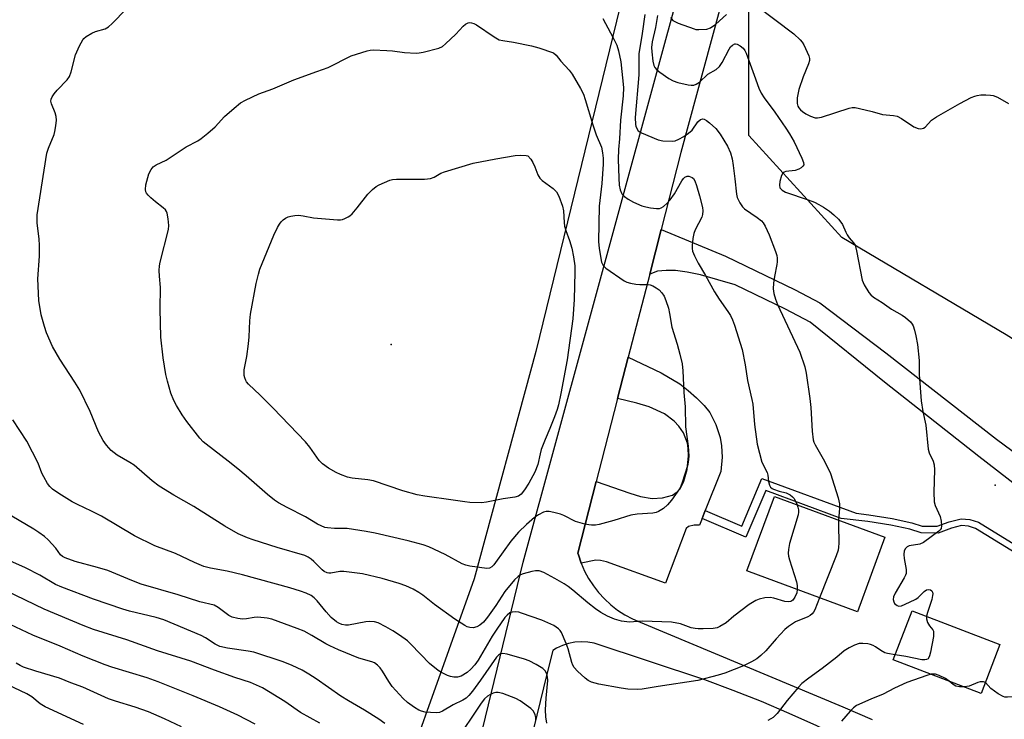
# Model space of a CAD drawing. Units: inches. Extents: x 1213766 to 1219766, y 509458 to 513459.
# Drawn here: x 1219137 to 1219427, y 512133 to 512339 of the extents above; entities that cross this region are included whole.
import ezdxf

# ---------------------------------------------------------------- set-up
doc = ezdxf.new("R2010")
doc.units = ezdxf.units.IN
doc.header["$MEASUREMENT"] = 0
for name, color, linetype in [('BLDG-Footprint', 5, 'Continuous'), ('ELEV-Spot Elevation', 7, 'Continuous'), ('NTRL-Trees', 3, 'Continuous'), ('TRANS-Driveway', 251, 'Continuous'), ('TRANS-Non Street Sidewalk', 7, 'Continuous'), ('TRANS-Road', 130, 'Continuous'), ('Undefined', 1, 'Continuous')]:
    doc.layers.add(name, color=color, linetype=linetype)

msp = doc.modelspace()

# ---------------------------------------------------------------- linework, layer by layer
at = {"layer": 'BLDG-Footprint'}
for points, elevation in [([(1219391.99, 512186.53), (1219383.87, 512164.55), (1219351.28, 512176.59), (1219359.4, 512198.57)], 270.08), ([(1219425.93, 512154.89), (1219420.4, 512140.43), (1219394.44, 512150.36), (1219399.98, 512164.82)], 276.17)]:
    msp.add_lwpolyline(points, close=True, dxfattribs=dict(at, elevation=elevation))
at = {"layer": 'ELEV-Spot Elevation'}
for p in [(1219246.24, 512243.43, 275.56), (1219424.54, 512201.89, 265.75)]:
    msp.add_point(p, dxfattribs=at)
at = {"layer": 'NTRL-Trees'}
msp.add_lwpolyline([(1219413.37, 512733.38), (1219400.75, 512655.09), (1219385.38, 512585.22), (1219372.75, 512536.31), (1219351.88, 512467.81), (1219316.87, 512355.97), (1219289, 512241.34), (1219270.75, 512174.25), (1219241.37, 512091.78), (1219235.79, 512081.37), (1219165.42, 512079.92), (1218911.21, 512153.3), (1218887.71, 512187.03), (1218887.12, 512273.97), (1218897.93, 512348.52), (1218874.39, 512404.09), (1218879.53, 512455.84), (1218834.56, 512536.58), (1218841.08, 512600.35), (1218817.18, 512664.34), (1218760.97, 512715.45)], dxfattribs=at)
msp.add_polyline3d([(1219765.88, 512262.92, 0), (1219765.87, 512013.56, 0), (1219713.14, 512039.42, 0), (1219526.05, 512091.94, 0), (1219501.98, 512134.9, 0), (1219490.71, 512182.26, 0), (1219474.88, 512212.22, 0), (1219459.17, 512226.62, 0), (1219447.64, 512233.83, 0), (1219427.75, 512246.26, 0), (1219379.31, 512275.06, 0), (1219351.82, 512305.17, 0), (1219351.82, 512348.37, 0), (1219366.22, 512379.79, 0), (1219376.7, 512409.9, 0), (1219401.57, 512426.92, 0), (1219432.58, 512411.89, 0), (1219500.86, 512378.8, 0), (1219514.82, 512372.03, 0), (1219535.47, 512362.23, 0), (1219639.96, 512310.7, 0)], close=True, dxfattribs=at)
at = {"layer": 'TRANS-Driveway'}
msp.add_lwpolyline([(1219443.22, 512192.19), (1219419.68, 512210.36), (1219391.84, 512232.35), (1219369.88, 512250.03), (1219362.61, 512253.85), (1219347.79, 512261.03), (1219337.56, 512263.98), (1219333.61, 512264.77), (1219330.19, 512265.24), (1219327.41, 512265.27), (1219324.9, 512265.08), (1219322.57, 512264.25), (1219325.95, 512277.38), (1219344.96, 512269.52), (1219365.49, 512259.56), (1219372.77, 512255.74), (1219392.29, 512240.99), (1219424.95, 512215.48), (1219452.8, 512194.86)], dxfattribs=at)
msp.add_lwpolyline([(1219338.98, 512194.41), (1219338.05, 512192.06), (1219337.27, 512190.1), (1219335.7, 512190.07), (1219333.97, 512189.67), (1219333.33, 512189.15), (1219327.24, 512172.92), (1219309.78, 512179.23), (1219308.08, 512179.69), (1219306.64, 512179.71), (1219302.34, 512178.88), (1219301.52, 512181.29), (1219301.39, 512181.85), (1219306.82, 512203.01), (1219316.68, 512199.54), (1219319.84, 512198.59), (1219323.32, 512198.01), (1219326.37, 512198.2), (1219329.26, 512198.98), (1219330.66, 512199.97), (1219331.53, 512200.84), (1219332.63, 512203.04), (1219333.58, 512206.57), (1219333.98, 512210.53), (1219333.95, 512212.77), (1219333.76, 512214.3), (1219332.54, 512217.37), (1219331.14, 512219.34), (1219329.79, 512220.82), (1219326.94, 512223.01), (1219322.38, 512225.04), (1219318.82, 512226.09), (1219313.11, 512227.46), (1219316.25, 512239.67), (1219325.92, 512235.04), (1219331.5, 512231.8), (1219333.96, 512229.89), (1219336.37, 512227.73), (1219338.62, 512225.45), (1219340.32, 512223.35), (1219342.12, 512219.83), (1219343.41, 512216.02), (1219343.75, 512213.54), (1219343.91, 512210.16), (1219343.57, 512205.93)], close=True, dxfattribs=at)
at = {"layer": 'TRANS-Non Street Sidewalk'}
msp.add_lwpolyline([(1219457.4, 512165.34), (1219418.76, 512189.13), (1219416.68, 512189.79), (1219414.61, 512189.98), (1219411.59, 512189.19), (1219407.71, 512187.75), (1219402.66, 512187.81), (1219399.38, 512188.87), (1219393.74, 512190.1), (1219386.92, 512191.16), (1219379.11, 512192.1), (1219356.8, 512200.32), (1219356.51, 512199.61), (1219350.95, 512186.56), (1219338.05, 512192.06), (1219338.98, 512194.41), (1219349.77, 512189.81), (1219355.62, 512203.86), (1219383.46, 512193.6), (1219387.2, 512193.15), (1219394.11, 512192.08), (1219399.9, 512190.81), (1219402.98, 512189.82), (1219407.36, 512189.77), (1219410.99, 512191.1), (1219414.44, 512192.01), (1219417.08, 512191.77), (1219419.61, 512190.97), (1219470.58, 512159.59)], dxfattribs=at)
at = {"layer": 'TRANS-Road'}
for points in [[(1219138.58, 511587.32), (1219231.76, 511959.23), (1219267.33, 512105.49), (1219285.24, 512179.16), (1219332.82, 512353.81), (1219348.23, 512411.05), (1219369.96, 512493.59), (1219386.73, 512552.16), (1219387.86, 512556.95), (1219392.23, 512576.15), (1219396.42, 512595.39), (1219401.4, 512619.49), (1219405.17, 512638.81), (1219408.75, 512658.17), (1219412.96, 512682.42)], [(1219359.18, 512401.28), (1219331.8, 512300.14), (1219325.95, 512277.38), (1219322.57, 512264.25), (1219316.25, 512239.67), (1219313.11, 512227.46), (1219308.39, 512209.09), (1219306.82, 512203.01), (1219301.39, 512181.85), (1219301.52, 512181.29), (1219302.34, 512178.88), (1219303.35, 512176.55), (1219304.55, 512174.31), (1219305.94, 512172.18), (1219307.49, 512170.17), (1219309.21, 512168.3), (1219311.09, 512166.58), (1219313.09, 512165.02), (1219315.22, 512163.63), (1219317.46, 512162.43), (1219319.79, 512161.42), (1219379.54, 512136.44), (1219388.22, 512132.67)], [(1219448.91, 512086.55), (1219424.61, 512103.23), (1219418.44, 512107.46), (1219371.89, 512130.82), (1219363.76, 512134.52), (1219355.54, 512138.01), (1219347.24, 512141.3), (1219338.85, 512144.39), (1219306.23, 512155.26), (1219304.34, 512155.58), (1219302.43, 512155.67), (1219300.52, 512155.53), (1219298.63, 512155.17), (1219296.81, 512154.58), (1219295.07, 512153.78), (1219294, 512153.13), (1219292.2, 512146.12), (1219151.76, 511569.69)]]:
    msp.add_lwpolyline(points, dxfattribs=at)
at = {"layer": 'Undefined'}
for points, elevation in [([(1219353.93, 512343.61), (1219365.13, 512335.15), (1219367.02, 512333.35), (1219367.56, 512332.68), (1219368.02, 512331.92), (1219369.52, 512328.67), (1219369.74, 512327.85), (1219369.74, 512327.31), (1219369.44, 512326.26), (1219367.88, 512322.51), (1219366.58, 512318.71), (1219366.34, 512317.73), (1219366.12, 512316.27), (1219366.05, 512315.39), (1219366.09, 512314.55), (1219366.29, 512313.81), (1219366.54, 512313.36), (1219367.06, 512312.73), (1219367.67, 512312.19), (1219368.68, 512311.56), (1219370.01, 512310.88), (1219371.39, 512310.41), (1219372.1, 512310.36), (1219373.24, 512310.56), (1219381.47, 512313.18), (1219382.31, 512313.38), (1219383.17, 512313.41), (1219384.51, 512313.16), (1219388.22, 512312.23), (1219391.3, 512311.32), (1219394.49, 512311.01), (1219395.55, 512310.81), (1219396.83, 512310.16), (1219400.52, 512307.72), (1219401.81, 512307.21), (1219402.61, 512307.16), (1219403.38, 512307.35), (1219403.83, 512307.62), (1219405.76, 512309.69), (1219407.18, 512310.67), (1219414.04, 512314.56), (1219417.43, 512316.33), (1219418.5, 512316.8), (1219419.17, 512317), (1219420.26, 512317.13), (1219421.72, 512317.14), (1219423.18, 512317.06), (1219423.95, 512316.92), (1219425.2, 512316.43), (1219428.41, 512314.61)], 264), ([(1219366.13, 512171.1), (1219365.95, 512170.13), (1219365.41, 512168.83), (1219364.82, 512167.95), (1219364.22, 512167.57), (1219363.51, 512167.45), (1219362.49, 512167.57), (1219359.19, 512168.53), (1219358.12, 512168.69), (1219356.5, 512168.6), (1219354.88, 512168.25), (1219353.85, 512167.81), (1219351.91, 512166.62), (1219347.44, 512163.27), (1219345.16, 512161.3), (1219343.22, 512160.13), (1219342.45, 512159.81), (1219341.3, 512159.61), (1219338.33, 512159.44), (1219336.85, 512159.44), (1219336, 512159.54), (1219334.84, 512159.82), (1219331.67, 512160.93), (1219329.05, 512161.44), (1219320.49, 512161.71), (1219317.74, 512161.5), (1219316.59, 512161.48), (1219314.23, 512161.73), (1219312.23, 512162.32), (1219310.07, 512163.23), (1219308.14, 512164.33), (1219306.58, 512165.35), (1219304.29, 512167.18), (1219299.93, 512170.91), (1219298.51, 512172), (1219297.31, 512172.79), (1219294.61, 512174.37), (1219291.28, 512176.1), (1219289.98, 512176.58), (1219288.91, 512176.63), (1219287.77, 512176.43), (1219285.22, 512175.76), (1219284.42, 512175.45), (1219283.72, 512174.97), (1219282.71, 512173.91), (1219279.83, 512170.48), (1219277.19, 512166.4), (1219274.7, 512162.89), (1219273.5, 512161.43), (1219272.45, 512160.56), (1219271.52, 512160.03), (1219270.52, 512159.82), (1219269.51, 512159.87), (1219268.75, 512160.12), (1219268, 512160.51), (1219265.1, 512162.37), (1219259.05, 512166.71), (1219255.6, 512169.44), (1219254.47, 512170.23), (1219252.8, 512171.2), (1219250.61, 512172.15), (1219248.66, 512172.85), (1219243.59, 512174.36), (1219237.79, 512175.69), (1219232.26, 512176.43), (1219231.14, 512176.38), (1219228.45, 512175.9), (1219227.91, 512175.91), (1219227.43, 512176.02), (1219226.53, 512176.45), (1219225.87, 512176.94), (1219223.5, 512179.33), (1219222.68, 512180.05), (1219221.76, 512180.63), (1219220.77, 512181.12), (1219212.64, 512183.53), (1219205.56, 512185.74), (1219203.88, 512186.34), (1219201.16, 512187.52), (1219197.24, 512189.76), (1219188.08, 512195.6), (1219182.14, 512198.97), (1219177.83, 512201.59), (1219175.78, 512203.16), (1219170.48, 512207.79), (1219169.18, 512208.64), (1219165.45, 512210.77), (1219164.51, 512211.4), (1219163.64, 512212.17), (1219162.24, 512213.67), (1219161.27, 512215.11), (1219159.96, 512217.67), (1219157.45, 512223.63), (1219154.37, 512229.91), (1219152.94, 512232.29), (1219148.53, 512239.09), (1219146.35, 512242.89), (1219144.6, 512246.84), (1219143.94, 512248.71), (1219142.98, 512252.24), (1219142.3, 512256.46), (1219142, 512262.85), (1219142.52, 512269.5), (1219142.54, 512272.67), (1219142.43, 512274.67), (1219141.81, 512279.24), (1219141.77, 512281.71), (1219144.67, 512299.97), (1219145.11, 512301.38), (1219146.84, 512305.48), (1219147.06, 512306.32), (1219147.3, 512308), (1219147.47, 512309.69), (1219147.44, 512310.8), (1219147.11, 512311.88), (1219146, 512314.52), (1219145.85, 512315.32), (1219145.9, 512315.85), (1219146.19, 512316.58), (1219146.82, 512317.48), (1219147.73, 512318.56), (1219150.63, 512321.61), (1219151.32, 512322.55), (1219151.83, 512323.91), (1219153.15, 512329.01), (1219154.33, 512331.61), (1219155.27, 512333.36), (1219155.61, 512333.8), (1219156.24, 512334.35), (1219157.98, 512335.39), (1219159.06, 512335.83), (1219161.85, 512336.66), (1219162.84, 512337.22), (1219163.93, 512338.2), (1219168.12, 512342.41)], 270), ([(1219321.09, 512340.84), (1219320.39, 512335.23), (1219319.39, 512329.27), (1219319.32, 512323.04), (1219318.28, 512310.44), (1219318.36, 512308.41), (1219318.48, 512307.88), (1219318.77, 512307.17), (1219319.2, 512306.56), (1219320.14, 512305.93), (1219325.08, 512303.83), (1219326.47, 512303.55), (1219329.29, 512303.49), (1219330.11, 512303.6), (1219331.15, 512304.02), (1219332.62, 512304.86), (1219334, 512305.79), (1219335.08, 512306.74), (1219336.8, 512309.21), (1219337.58, 512309.87), (1219338.21, 512310.06), (1219338.67, 512309.96), (1219339.35, 512309.58), (1219340.25, 512308.89), (1219342.05, 512307.17), (1219343.4, 512305.58), (1219345.49, 512301.99), (1219346.37, 512300), (1219346.88, 512298.22), (1219347.22, 512296.32), (1219347.73, 512292.33), (1219348.14, 512287.86), (1219348.4, 512286.87), (1219349.15, 512285.31), (1219349.92, 512284.11), (1219350.51, 512283.52), (1219354.31, 512280.97), (1219355.52, 512279.97), (1219356.04, 512279.32), (1219356.65, 512278.36), (1219357.87, 512275.86), (1219359.73, 512270.87), (1219360.05, 512269.73), (1219360.15, 512268.95), (1219360.16, 512267.89), (1219360.08, 512267.08), (1219359.39, 512263.53), (1219359.11, 512261.59), (1219359.02, 512259.86), (1219359.2, 512258.47), (1219359.67, 512256.84), (1219360.33, 512255.24), (1219366.84, 512241.21), (1219368.37, 512236.84), (1219368.75, 512234.99), (1219369.84, 512227.46), (1219370.07, 512224.82), (1219370.47, 512217.89), (1219370.78, 512215.24), (1219371, 512214.57), (1219371.38, 512213.77), (1219373.8, 512209.67), (1219375.38, 512206.65), (1219375.93, 512205.3), (1219377.05, 512201.9), (1219378.18, 512198.2), (1219378.54, 512196.39), (1219378.57, 512195), (1219378.33, 512191.58)], 268), ([(1219328.75, 512340.01), (1219329.43, 512339.13), (1219330.15, 512338.68), (1219330.95, 512338.33), (1219335.67, 512336.61), (1219336.23, 512336.48), (1219337.11, 512336.42), (1219339.45, 512336.58), (1219340.49, 512336.93), (1219342.06, 512337.99), (1219345.2, 512340.89)], 264), ([(1219308.75, 512339.65), (1219311.05, 512335.45), (1219312.03, 512333.6), (1219312.83, 512331.77), (1219313.41, 512330.14), (1219314.09, 512326.94), (1219314.79, 512319.28), (1219314.69, 512316.88), (1219313.91, 512309.64), (1219313.69, 512304.2), (1219313.4, 512300.97), (1219313.29, 512298.16), (1219313.42, 512292.59), (1219313.54, 512290.52), (1219313.83, 512289.15), (1219314.36, 512287.91), (1219315.1, 512287.13), (1219316.22, 512286.31), (1219317.81, 512285.5), (1219320.28, 512284.41), (1219321.41, 512284.08), (1219322.85, 512283.82), (1219324.59, 512283.61), (1219325.42, 512283.64), (1219325.92, 512283.79), (1219326.61, 512284.22), (1219327.68, 512285.14), (1219328.65, 512286.16), (1219329.89, 512287.94), (1219332.06, 512291.77), (1219332.58, 512292.46), (1219332.97, 512292.82), (1219333.64, 512293.13), (1219334.14, 512293.13), (1219334.63, 512292.99), (1219335.1, 512292.75), (1219335.51, 512292.43), (1219335.93, 512291.74), (1219336.42, 512290.39), (1219337.31, 512287.32), (1219338.19, 512283.92), (1219338.29, 512282.88), (1219338.18, 512281.8), (1219337.96, 512281), (1219336.02, 512277.32), (1219335.6, 512276.22), (1219335.33, 512274.76), (1219335.09, 512272.68), (1219335.08, 512271.8), (1219335.24, 512270.95), (1219335.79, 512269.58), (1219336.83, 512267.43), (1219339.05, 512263.76), (1219341.72, 512258.99), (1219343.08, 512256.78), (1219345.66, 512253.16), (1219346.42, 512251.96), (1219347, 512250.75), (1219347.56, 512249.13), (1219349.84, 512241.97), (1219350.71, 512237.45), (1219351.47, 512232.85), (1219352.75, 512227.23), (1219352.96, 512225.77), (1219353.51, 512219.79), (1219354.28, 512214.03), (1219355.7, 512208.74), (1219357.25, 512205.63), (1219357.42, 512204.85), (1219357.63, 512202.97), (1219357.89, 512201.92), (1219358.25, 512201.27), (1219358.66, 512200.93), (1219359.15, 512200.68), (1219360.81, 512200.11), (1219362.8, 512199.67), (1219364.06, 512199.02), (1219364.7, 512198.47), (1219365.07, 512198.02), (1219365.67, 512197.01), (1219366.1, 512196.09)], 270), ([(1219324.85, 512340.55), (1219324.28, 512337.04), (1219323.32, 512332.82), (1219323.13, 512331.17), (1219323.16, 512329.82), (1219323.48, 512327.09), (1219323.77, 512325.84), (1219324.08, 512325.18), (1219324.63, 512324.56), (1219325.54, 512323.86), (1219328.2, 512322.02), (1219329.46, 512321.29), (1219330.83, 512320.83), (1219333.96, 512320.09), (1219334.8, 512319.98), (1219335.6, 512320.05), (1219336.33, 512320.34), (1219337.24, 512320.91), (1219339.72, 512323.22), (1219342.15, 512324.67), (1219343.16, 512325.49), (1219343.93, 512326.66), (1219345.98, 512330.68), (1219346.44, 512331.3), (1219347.04, 512331.85), (1219347.7, 512332.2), (1219347.92, 512332.24), (1219348.38, 512332.15), (1219349.29, 512331.62), (1219350.14, 512330.89), (1219350.66, 512330.22), (1219351.05, 512329.43), (1219353.35, 512322.93), (1219354.8, 512319.15), (1219355.49, 512317.63), (1219356.33, 512316.3), (1219359.46, 512312.01), (1219362.77, 512307.3), (1219363.83, 512305.65), (1219365.18, 512303.26), (1219367.48, 512298.42), (1219367.99, 512297.14), (1219368.02, 512296.46), (1219367.8, 512296.08), (1219367.24, 512295.6), (1219366.54, 512295.19), (1219365.5, 512294.82), (1219362.71, 512294.52), (1219362.24, 512294.32), (1219361.86, 512294), (1219361.46, 512293.29), (1219360.98, 512291.59), (1219360.83, 512290.46), (1219360.99, 512289.72), (1219361.66, 512288.96), (1219362.63, 512288.39), (1219369.35, 512286.15), (1219371.2, 512285.43), (1219372.45, 512284.81), (1219373.9, 512283.96), (1219375.58, 512282.81), (1219376.93, 512281.71), (1219378.3, 512280.42), (1219379.01, 512279.58), (1219379.48, 512278.86), (1219380.43, 512276.57), (1219380.81, 512275.84), (1219381.47, 512274.94), (1219382.74, 512273.46), (1219383.17, 512272.75), (1219383.62, 512271.09), (1219385.25, 512262.41), (1219385.85, 512261.06), (1219387.24, 512258.77), (1219387.79, 512258.09), (1219388.63, 512257.41), (1219391.19, 512255.8), (1219393.93, 512253.86), (1219397.06, 512252.08), (1219398.06, 512251.43), (1219399.49, 512250.08), (1219400.01, 512249.42), (1219400.27, 512248.95), (1219400.71, 512247.63), (1219401.12, 512245.99), (1219401.55, 512243.47), (1219402.09, 512238.72), (1219402.11, 512234.59), (1219402.68, 512226.76), (1219403.15, 512223.68), (1219404.1, 512219.61), (1219404.71, 512212.56), (1219405.01, 512211.46), (1219406.2, 512208.95), (1219406.52, 512207.9), (1219406.59, 512206.43), (1219406.41, 512199.88), (1219406.49, 512196.97), (1219406.78, 512195.86), (1219408.32, 512192.69), (1219408.61, 512191.28), (1219408.7, 512189.88), (1219408.55, 512189.12), (1219408.26, 512188.68), (1219407.87, 512188.29), (1219403.33, 512184.99), (1219402.29, 512184.53), (1219399.18, 512184.02), (1219398.58, 512183.73), (1219398.05, 512183.22), (1219397.69, 512182.51), (1219397.6, 512181.39), (1219397.71, 512180.22), (1219398.23, 512176.98), (1219398.22, 512175.85), (1219398.05, 512175.32), (1219397.68, 512174.56), (1219394.96, 512170.04), (1219394.53, 512168.97), (1219394.42, 512168.16), (1219394.57, 512167.42), (1219394.82, 512166.98), (1219395.16, 512166.62), (1219395.59, 512166.36), (1219396.05, 512166.22), (1219396.83, 512166.32), (1219399.25, 512167.33), (1219401.07, 512168.26), (1219401.75, 512168.77), (1219403.61, 512170.52), (1219404.27, 512170.96), (1219404.96, 512171.12), (1219405.4, 512170.98), (1219405.78, 512170.69), (1219406.03, 512170.28), (1219406.11, 512169.81), (1219406.07, 512169.28), (1219405.83, 512168.18), (1219404.52, 512164.31), (1219404.24, 512163.19)], 266), ([(1219372.7, 512168.68), (1219371.3, 512165.14), (1219370.89, 512164.37), (1219370.55, 512163.93), (1219369.94, 512163.41), (1219369.24, 512162.98), (1219365.58, 512161.58), (1219363.54, 512160.21), (1219362.49, 512159.25), (1219359.88, 512156.53), (1219356.88, 512153), (1219355.35, 512151.58), (1219354.19, 512150.65), (1219352.65, 512149.78), (1219350.25, 512148.6), (1219344.7, 512146.36), (1219342.76, 512145.76), (1219336.8, 512144.18), (1219325.08, 512142.5), (1219320.3, 512141.68), (1219319.1, 512141.6), (1219316.13, 512141.69), (1219314.11, 512141.92), (1219307.55, 512143.14), (1219305.41, 512143.75), (1219304.44, 512144.2), (1219303.54, 512144.87), (1219301.22, 512146.98), (1219300.29, 512148.04), (1219299.9, 512148.78), (1219299.59, 512149.58), (1219298.52, 512153.54), (1219297.93, 512155.18), (1219296.52, 512158.36), (1219296.12, 512158.98), (1219295.64, 512159.5), (1219295, 512160.01), (1219294.26, 512160.45), (1219290.73, 512162.03), (1219284.78, 512164.14), (1219283.91, 512164.37), (1219282.82, 512164.48), (1219282.02, 512164.43), (1219281.31, 512164.17), (1219280.49, 512163.56), (1219279.8, 512162.79), (1219277.45, 512159.42), (1219276.05, 512157.27), (1219271.95, 512150.21), (1219270.94, 512148.86), (1219269.78, 512147.56), (1219268.71, 512146.58), (1219266.93, 512145.51), (1219265.86, 512145.17), (1219264.8, 512145.17), (1219263.74, 512145.36), (1219262.94, 512145.66), (1219261.14, 512146.56), (1219260.16, 512147.2), (1219257.61, 512149.21), (1219255, 512151.86), (1219251.93, 512155.15), (1219251.06, 512155.91), (1219248.7, 512157.65), (1219246.75, 512158.94), (1219244.74, 512160.09), (1219242.44, 512161.21), (1219241.38, 512161.56), (1219239.98, 512161.66), (1219238.83, 512161.52), (1219233.64, 512160.56), (1219232.79, 512160.55), (1219231.68, 512160.77), (1219230.88, 512161.12), (1219230.11, 512161.57), (1219228.59, 512162.8), (1219227.12, 512164.46), (1219224.48, 512167.76), (1219223.56, 512168.67), (1219222.68, 512169.28), (1219221.15, 512170.01), (1219219.57, 512170.64), (1219216.42, 512171.61), (1219202.43, 512175.45), (1219197.91, 512176.53), (1219192.96, 512177.37), (1219190.98, 512177.88), (1219188.27, 512179.03), (1219182.6, 512181.68), (1219176.58, 512183.98), (1219170.54, 512186.9), (1219160.76, 512192.76), (1219157.88, 512194.21), (1219153.7, 512196.16), (1219152.17, 512197.01), (1219148.24, 512199.41), (1219146.37, 512200.74), (1219145.51, 512201.47), (1219144.82, 512202.37), (1219143.73, 512204.39), (1219143.23, 512205.44), (1219142.07, 512208.39), (1219138.77, 512214.85), (1219134.64, 512221.24)], 268), ([(1219366.1, 512196.09), (1219366.33, 512195.41), (1219366.47, 512194.65), (1219366.47, 512193.9), (1219366.36, 512193.11), (1219363.78, 512184.67), (1219363.48, 512182.95), (1219363.41, 512181.81), (1219363.52, 512180.96), (1219363.82, 512179.83), (1219365.85, 512173.38), (1219366.07, 512172.28), (1219366.13, 512171.1)], 270), ([(1219292.17, 512131.61), (1219291.9, 512133.51), (1219291.81, 512135.56), (1219291.97, 512138.98), (1219292.47, 512144.26), (1219292.44, 512145.31), (1219292.26, 512146.09), (1219291.81, 512147.01), (1219291.04, 512147.76), (1219289.07, 512148.93), (1219287.03, 512149.99), (1219285.65, 512150.49), (1219280.54, 512152.02), (1219279.25, 512152.2), (1219278.54, 512152.07), (1219277.91, 512151.68), (1219277.34, 512151.07), (1219272.62, 512144.31), (1219270.25, 512141.08), (1219269.17, 512139.76), (1219268.38, 512139.05), (1219267.41, 512138.46), (1219264.54, 512137.06), (1219261.47, 512135.2), (1219260.51, 512134.78), (1219259.67, 512134.67), (1219257.91, 512134.74), (1219256.28, 512134.92), (1219255.2, 512135.15), (1219254.41, 512135.46), (1219253.19, 512136.22), (1219251.09, 512137.77), (1219249.8, 512138.95), (1219246.56, 512142.46), (1219245.58, 512143.9), (1219243.73, 512147), (1219243.06, 512147.93), (1219242.29, 512148.76), (1219241.38, 512149.4), (1219240.62, 512149.7), (1219236.77, 512150.82), (1219230.74, 512153.31), (1219228.14, 512154.43), (1219226.99, 512155.01), (1219222.88, 512157.53), (1219220.6, 512158.79), (1219218.52, 512159.61), (1219211.05, 512162.31), (1219209.64, 512162.65), (1219206.96, 512162.92), (1219205.81, 512162.84), (1219203.57, 512162.41), (1219202.44, 512162.37), (1219201.02, 512162.56), (1219199.35, 512162.93), (1219198.34, 512163.4), (1219195.21, 512165.82), (1219194.01, 512166.46), (1219189.84, 512167.46), (1219183.42, 512169.56), (1219172.46, 512172.71), (1219169.77, 512173.71), (1219162.63, 512176.66), (1219159.59, 512177.62), (1219153.03, 512179.36), (1219150.06, 512180.43), (1219149.31, 512180.82), (1219148.72, 512181.33), (1219147.34, 512183.3), (1219145.06, 512185.78), (1219143.96, 512186.71), (1219142.32, 512187.93), (1219140.87, 512188.88), (1219132.16, 512193.98)], 266), ([(1219378.33, 512191.58), (1219378.26, 512190.23), (1219378.36, 512184.73), (1219378.32, 512183.57), (1219378.18, 512182.72), (1219377.6, 512181.03), (1219372.7, 512168.68)], 268), ([(1219244.45, 512131.5), (1219242.61, 512132.77), (1219238.44, 512135.48), (1219233.73, 512138.2), (1219231.47, 512139.62), (1219224.1, 512144.67), (1219221.94, 512146.08), (1219219.99, 512147.23), (1219217.1, 512148.64), (1219214.42, 512149.75), (1219205.75, 512152.55), (1219204.07, 512152.91), (1219197.99, 512153.76), (1219195.72, 512154.29), (1219194.31, 512154.93), (1219191.45, 512156.83), (1219190.2, 512157.53), (1219179.15, 512162.14), (1219176.96, 512162.83), (1219169.01, 512164.7), (1219167.07, 512165.24), (1219158.47, 512168.28), (1219149.08, 512171.83), (1219147.24, 512172.62), (1219142.57, 512175.34), (1219138.33, 512177.47), (1219127.07, 512182.49)], 264), ([(1219225.23, 512131.58), (1219219.53, 512134.82), (1219214.85, 512138), (1219208.3, 512142.04), (1219204.78, 512143.59), (1219200.15, 512145.16), (1219194.12, 512147.32), (1219187.11, 512149.98), (1219177.36, 512153.03), (1219168.27, 512156.22), (1219158.44, 512159.31), (1219155.39, 512160.42), (1219143.83, 512165.33), (1219132.66, 512170.69)], 262), ([(1219206.13, 512131.36), (1219201.02, 512134.01), (1219195.65, 512136.42), (1219187.85, 512139.68), (1219177.47, 512143.87), (1219174.25, 512145.05), (1219163.8, 512148.19), (1219161.85, 512148.84), (1219155.37, 512151.45), (1219148.58, 512154.38), (1219140.58, 512157.64), (1219133.8, 512160.81)], 260), ([(1219404.24, 512163.19), (1219404.23, 512162.41), (1219404.57, 512161.37), (1219405.13, 512160.41), (1219406.11, 512159.21), (1219406.28, 512158.84), (1219406.36, 512158.32), (1219406.27, 512157.22), (1219405.43, 512152.6), (1219405.18, 512151.49), (1219404.88, 512150.8), (1219404.72, 512150.64), (1219404.3, 512150.43), (1219403.78, 512150.34), (1219402.92, 512150.35), (1219398.11, 512151.28), (1219394.99, 512151.79)], 266), ([(1219394.99, 512151.79), (1219392.75, 512152.19), (1219391.93, 512152.42), (1219390.73, 512153.05), (1219389.22, 512154.19), (1219388.53, 512154.6), (1219387.74, 512154.86), (1219386.9, 512155.03), (1219385.48, 512155.2), (1219384.37, 512155.12), (1219383.01, 512154.64), (1219381.41, 512153.91), (1219379.92, 512153.03), (1219377.75, 512151.09), (1219373.43, 512147.8), (1219369.48, 512144.96), (1219367.48, 512143.33), (1219366.49, 512142.29), (1219363.14, 512138.33), (1219360.16, 512134.45), (1219358.97, 512133.33), (1219358.32, 512132.86), (1219357.47, 512132.42)], 266), ([(1219184.42, 512130.59), (1219179.36, 512132.91), (1219174.62, 512134.95), (1219170.75, 512136.39), (1219164.93, 512138.1), (1219162.83, 512138.83), (1219155.25, 512142.26), (1219151.73, 512143.58), (1219148.4, 512144.94), (1219141.39, 512147.02), (1219137.82, 512148.18), (1219136.76, 512148.61), (1219135.63, 512149.33)], 258), ([(1219405.63, 512146.08), (1219404.36, 512145.75), (1219398.48, 512143.64), (1219394.82, 512141.96), (1219391.47, 512140.23), (1219387.81, 512138.76), (1219383.59, 512136.84), (1219382.67, 512136.2), (1219381.68, 512135.22), (1219379.18, 512132.17)], 264), ([(1219410.94, 512144.05), (1219409.85, 512144.79), (1219408, 512145.71), (1219406.89, 512146.05), (1219406.32, 512146.12), (1219405.63, 512146.08)], 264), ([(1219155.44, 512131.26), (1219144.15, 512136.48), (1219142.71, 512137.37), (1219140.22, 512139.42), (1219138.79, 512140.32), (1219131.07, 512143.91)], 256), ([(1219415.4, 512142.35), (1219413.95, 512142.37), (1219412.86, 512142.6), (1219412.14, 512143.04), (1219410.94, 512144.05)], 264), ([(1219421.62, 512143.6), (1219421.08, 512143.86), (1219420.11, 512143.85), (1219419.37, 512143.64), (1219416.87, 512142.55), (1219415.4, 512142.35)], 264), ([(1219442.56, 512143.08), (1219441.73, 512143.73), (1219440.78, 512144.16), (1219440, 512144.31), (1219439.15, 512144.23), (1219438.43, 512143.96), (1219437.79, 512143.57), (1219434.03, 512140.65), (1219432.76, 512139.92), (1219432.01, 512139.64), (1219430.99, 512139.41), (1219428.19, 512139.26), (1219427.38, 512139.34), (1219426.86, 512139.48), (1219425.37, 512140.32), (1219423.27, 512141.87), (1219421.62, 512143.6)], 264), ([(1219289.01, 512132.17), (1219288.92, 512133.26), (1219288.74, 512134.11), (1219288.31, 512135.14), (1219287.52, 512135.95), (1219284.36, 512138.2), (1219283.07, 512138.92), (1219279.2, 512140.41), (1219277.87, 512140.69), (1219277.13, 512140.67), (1219276.36, 512140.46), (1219275.38, 512140.03), (1219274.69, 512139.61), (1219273.84, 512138.82), (1219272.85, 512137.53), (1219265.1, 512125.92)], 264)]:
    msp.add_lwpolyline(points, dxfattribs=dict(at, elevation=elevation))
for points, elevation in [([(1219319.63, 512261.14), (1219322.16, 512261.17), (1219322.69, 512261.06), (1219323.47, 512260.75), (1219324.47, 512260.21), (1219325.4, 512259.55), (1219326.17, 512258.71), (1219326.79, 512257.74), (1219327.36, 512256.41), (1219328.13, 512254.2), (1219328.46, 512252.62), (1219329.1, 512248.52), (1219330.66, 512243.58), (1219331.48, 512240.58), (1219332.13, 512237.77), (1219332.38, 512235.66), (1219332.69, 512229.28), (1219333, 512225.05), (1219333.13, 512219.16), (1219333.88, 512213.44), (1219334.11, 512210.46), (1219333.95, 512208.72), (1219333.73, 512207.6), (1219332.17, 512202.69), (1219331.76, 512201.62), (1219331.34, 512200.86), (1219328.96, 512197.5), (1219327.87, 512196.11), (1219326.6, 512195), (1219325.19, 512194.12), (1219324.51, 512193.86), (1219323.53, 512193.65), (1219318.88, 512193.31), (1219317.04, 512193.02), (1219311.96, 512191.43), (1219307.69, 512190.25), (1219306.55, 512190.11), (1219305.42, 512190.1), (1219304.57, 512190.15), (1219303.45, 512190.36), (1219300.71, 512191.16), (1219297.24, 512192.99), (1219296.21, 512193.38), (1219294.26, 512193.88), (1219292.87, 512194.15), (1219292.05, 512194.16), (1219291.26, 512193.94), (1219289.72, 512193.16), (1219288.54, 512192.35), (1219286.21, 512190.32), (1219283.9, 512188.04), (1219281.59, 512185.39), (1219277.11, 512179.02), (1219276.6, 512178.34), (1219276.03, 512177.75), (1219275.31, 512177.36), (1219274.52, 512177.27), (1219269.47, 512177.95), (1219268.32, 512178.26), (1219267.24, 512178.69), (1219262.18, 512181.42), (1219257.4, 512183.7), (1219255.76, 512184.25), (1219251.34, 512185.49), (1219241.51, 512187.72), (1219238.89, 512188.24), (1219233.34, 512189.09), (1219229.52, 512189.14), (1219227.53, 512189.29), (1219226.69, 512189.45), (1219225.6, 512189.88), (1219224.55, 512190.43), (1219220.98, 512192.6), (1219215.59, 512195.28), (1219213.07, 512196.69), (1219211.87, 512197.49), (1219209.79, 512199.11), (1219203.53, 512204.63), (1219201.01, 512206.75), (1219198.21, 512209), (1219191.67, 512213.96), (1219190.82, 512214.72), (1219189.83, 512215.76), (1219185.94, 512220.67), (1219184.63, 512222.63), (1219182.94, 512225.39), (1219182.19, 512226.93), (1219181.3, 512229.03), (1219180.25, 512232.61), (1219179.76, 512234.56), (1219178.99, 512239.48), (1219178.32, 512245.58), (1219178.12, 512253.96), (1219178.16, 512260.29), (1219177.88, 512263.59), (1219177.86, 512265.26), (1219177.92, 512266.64), (1219178.11, 512267.78), (1219180.56, 512277.39), (1219180.66, 512278.53), (1219180.49, 512280.55), (1219180.2, 512282.23), (1219179.99, 512282.73), (1219179.66, 512283.17), (1219179.03, 512283.76), (1219176.69, 512285.58), (1219175.38, 512286.71), (1219174.55, 512287.5), (1219174.03, 512288.13), (1219173.84, 512288.54), (1219173.74, 512289.18), (1219173.92, 512290.55), (1219174.45, 512292.78), (1219174.79, 512293.86), (1219175.41, 512295.09), (1219176.06, 512295.93), (1219176.96, 512296.53), (1219179.87, 512297.91), (1219185.78, 512301.81), (1219189.2, 512303.62), (1219190.2, 512304.23), (1219192.21, 512305.85), (1219194.37, 512307.73), (1219197.12, 512310.71), (1219199.97, 512313.26), (1219201.79, 512314.76), (1219203.29, 512315.62), (1219207.23, 512317.46), (1219211.35, 512318.97), (1219217.58, 512321.58), (1219224.34, 512324), (1219227.65, 512325.27), (1219234.48, 512328.66), (1219239.21, 512330.19), (1219240.06, 512330.36), (1219240.92, 512330.41), (1219244.97, 512330.24), (1219246.7, 512330.11), (1219250.18, 512329.65), (1219253.67, 512329.42), (1219254.54, 512329.51), (1219255.71, 512329.76), (1219260.33, 512330.96), (1219261.39, 512331.45), (1219262.3, 512332.19), (1219265.33, 512335.08), (1219267.54, 512337.45), (1219268.17, 512338.02), (1219268.99, 512338.41), (1219269.47, 512338.47), (1219269.99, 512338.43), (1219270.71, 512338.22), (1219271.43, 512337.84), (1219276.67, 512334.27), (1219278.16, 512333.44), (1219279.26, 512333.15), (1219282.42, 512332.67), (1219287.73, 512331.61), (1219289.86, 512331.03), (1219294.16, 512329.6), (1219294.92, 512328.86), (1219296.32, 512327.06), (1219298.83, 512324.41), (1219299.67, 512323.28), (1219302.19, 512319.07), (1219302.99, 512317.31), (1219303.54, 512315.77), (1219305.77, 512308.28), (1219306.81, 512305.33), (1219308.3, 512301.67), (1219308.68, 512300.07), (1219308.85, 512298.43), (1219308.82, 512296.67), (1219308.43, 512290.97), (1219307.66, 512284.29), (1219307.45, 512273.83), (1219307.61, 512271.77), (1219308.39, 512267.7), (1219308.83, 512266.74), (1219309.61, 512265.95), (1219315.05, 512262.24), (1219315.84, 512261.83), (1219316.89, 512261.51), (1219318.52, 512261.22)], 272), ([(1219272.96, 512196.73), (1219269.45, 512196.83), (1219268, 512196.94), (1219264.58, 512197.49), (1219256.22, 512198.64), (1219253.93, 512199.07), (1219249.7, 512200.27), (1219241.04, 512203.16), (1219239.37, 512203.47), (1219234.75, 512203.92), (1219233.38, 512204.25), (1219231.29, 512205.03), (1219230.02, 512205.63), (1219227.82, 512206.92), (1219226.04, 512208.18), (1219225.06, 512209.15), (1219222.28, 512213.16), (1219220.98, 512214.69), (1219211.49, 512224.64), (1219207.63, 512228.47), (1219204.15, 512231.71), (1219203.59, 512232.39), (1219203.34, 512232.83), (1219203.06, 512233.56), (1219202.92, 512234.27), (1219202.91, 512235.92), (1219203.69, 512239.92), (1219204.15, 512243.64), (1219204.35, 512245.66), (1219204.59, 512250.39), (1219204.78, 512252.44), (1219206.46, 512261.47), (1219207.09, 512264.25), (1219207.51, 512265.63), (1219211.7, 512275.69), (1219212.76, 512278.03), (1219213.3, 512279), (1219213.81, 512279.67), (1219214.4, 512280.25), (1219215.1, 512280.72), (1219215.87, 512281.09), (1219216.68, 512281.35), (1219217.8, 512281.53), (1219218.93, 512281.6), (1219220.33, 512281.46), (1219223.39, 512280.88), (1219224.55, 512280.74), (1219230.46, 512280.26), (1219231.33, 512280.28), (1219231.88, 512280.37), (1219232.65, 512280.63), (1219233.63, 512281.1), (1219234.09, 512281.4), (1219234.73, 512281.97), (1219236.24, 512283.75), (1219239.36, 512287.86), (1219240.75, 512289.24), (1219241.83, 512290.05), (1219242.77, 512290.61), (1219245.87, 512291.98), (1219246.69, 512292.18), (1219247.85, 512292.26), (1219256.11, 512292.3), (1219257.85, 512292.44), (1219258.92, 512292.83), (1219260.97, 512293.99), (1219262, 512294.46), (1219270.49, 512296.94), (1219277.2, 512298.29), (1219282.85, 512299.23), (1219284.36, 512299.34), (1219286.11, 512299.25), (1219286.62, 512299.12), (1219287.48, 512298.11), (1219288.08, 512297.22), (1219288.69, 512295.89), (1219289.58, 512293.51), (1219290.11, 512292.54), (1219290.88, 512291.81), (1219294.05, 512289.47), (1219295.05, 512288.48), (1219295.72, 512287.24), (1219296.83, 512284.27), (1219297.09, 512282.89), (1219297.3, 512279.49), (1219297.46, 512278.41), (1219297.79, 512277.14), (1219298.95, 512274.1), (1219299.56, 512271.88), (1219300.05, 512269.28), (1219300.44, 512266.65), (1219300.5, 512264.79), (1219300.3, 512256.74), (1219299.9, 512251.01), (1219298.24, 512238.91), (1219296.38, 512229.01), (1219295.65, 512225.63), (1219295.23, 512224.2), (1219294.45, 512222.11), (1219293.08, 512218.61), (1219291.69, 512215.41), (1219290.59, 512212.46), (1219290.21, 512211.18), (1219289.53, 512208.01), (1219288.72, 512205.78), (1219286.87, 512202.5), (1219285.66, 512200.57), (1219284.65, 512199.27), (1219283.85, 512198.65), (1219282.81, 512198.32), (1219279.33, 512197.9), (1219274.42, 512196.85)], 274)]:
    msp.add_lwpolyline(points, close=True, dxfattribs=dict(at, elevation=elevation))

doc.saveas('drawing.dxf')
